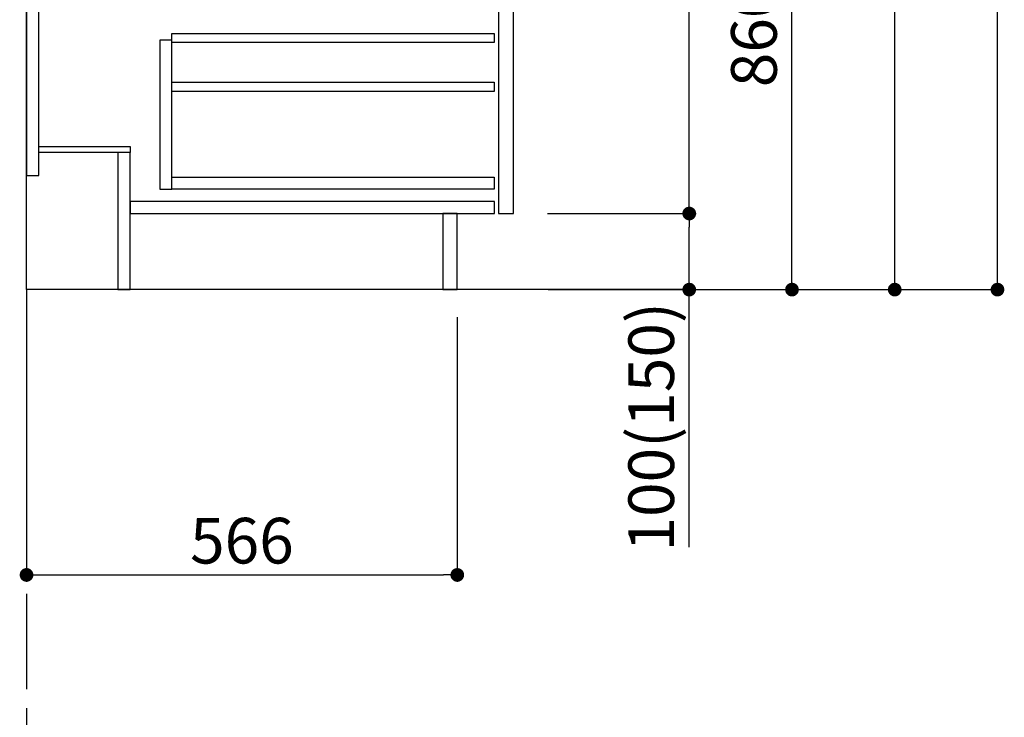
# Model space of a CAD drawing. Extents: x 28111 to 54233, y -10810 to -2410.
# Drawn here: x 34588 to 35882, y -9547 to -8630 of the extents above; entities that cross this region are included whole.
import ezdxf

# ---------------------------------------------------------------- set-up
doc = ezdxf.new("R2010")
doc.units = 0
doc.header["$LTSCALE"] = 50
doc.header["$MEASUREMENT"] = 0
doc.linetypes.add('CENTER', pattern=[2, 1.25, -0.25, 0.25, -0.25])
doc.linetypes.add('HIDDEN', pattern=[0.375, 0.25, -0.125])
doc.layers.get('0').update_dxf_attribs({"linetype": 'CONTINUOUS'})
for name, color, linetype in [('111-壁仕上', 3, 'CONTINUOUS'), ('121-キャビネット（中）', 253, 'HIDDEN'), ('122-扉', 6, 'CONTINUOUS'), ('166-寸法B', 11, 'CONTINUOUS')]:
    doc.layers.add(name, color=color, linetype=linetype)
doc.styles.add('KH001', font='txt')
doc.dimstyles.new('KH1xx030', dxfattribs={"dimscale": 30, "dimtxt": 2, "dimasz": 0.6, "dimexe": 0.3, "dimexo": 1.2, "dimgap": 0.5, "dimtad": 3, "dimdec": 1, "dimdsep": 46, "dimlunit": 6, "dimtxsty": 'KH001', "dimblk": 'DOT', "dimcen": 1, "dimdle": 1, "dimclrd": 256, "dimclre": 256, "dimclrt": 256, "dimadec": 0, "dimazin": 0, "dimtfac": 1, "dimtdec": 1, "dimtix": 1, "dimtmove": 2, "dimatfit": 3, "dimldrblk": 'CLOSEDBLANK', "dimfxl": 1, "dimtolj": 1, "dimtzin": 0, "dimlwd": -1, "dimlwe": -1, "dimarcsym": 0})

# ---------------------------------------------------------------- blocks, each defined once
blk = doc.blocks.new('_Dot')
at = {"color": 0, "linetype": 'ByBlock', "lineweight": -2}
blk.add_line((-0.5, 0), (-1, 0), dxfattribs=at)
at = {"color": 0, "linetype": 'ByBlock', "const_width": 0.5}
blk.add_lwpolyline([(-0.25, 0, 1), (0.25, 0, 1)], format="xyb", close=True, dxfattribs=at)
blk = doc.blocks.new('*D268')
at = {"layer": '166-寸法B', "transparency": 16777216}
for p, q in [((34597, -9020.9), (34597, -9368.9)), ((35163, -9020.9), (35163, -9368.9)), ((34615, -9359.9), (35145, -9359.9))]:
    blk.add_line(p, q, dxfattribs=at)
at = {"layer": '166-寸法B', "transparency": 16777216, "xscale": 18, "yscale": 18, "zscale": 18, "rotation": 180}
blk.add_blockref('_Dot', (34597, -9359.9), dxfattribs=at)
at = {"layer": '166-寸法B', "transparency": 16777216, "xscale": 18, "yscale": 18, "zscale": 18}
blk.add_blockref('_Dot', (35163, -9359.9), dxfattribs=at)
at = {"layer": '166-寸法B', "transparency": 16777216, "insert": (34880, -9314.9), "char_height": 60, "attachment_point": 5, "style": 'KH001'}
blk.add_mtext('\\A1;566', dxfattribs=at)
blk = doc.blocks.new('_ClosedBlank')
at = {"color": 0, "linetype": 'ByBlock', "lineweight": -2}
for p, q in [((-1, 0.167), (0, 0)), ((-1, 0.167), (-1, -0.167)), ((0, 0), (-1, -0.167))]:
    blk.add_line(p, q, dxfattribs=at)
blk = doc.blocks.new('*D271')
at = {"layer": '166-寸法B', "transparency": 16777216}
for p, q in [((35283, -8124.9), (35611.8, -8124.9)), ((35602.8, -8966.9), (35602.8, -8142.9)), ((35282.5, -8984.9), (35611.8, -8984.9))]:
    blk.add_line(p, q, dxfattribs=at)
at = {"layer": '166-寸法B', "transparency": 16777216, "xscale": 18, "yscale": 18, "zscale": 18}
for p, rotation in [((35602.8, -8124.9), 90), ((35602.8, -8984.9), 270)]:
    blk.add_blockref('_Dot', p, dxfattribs=dict(at, rotation=rotation))
at = {"layer": '166-寸法B', "transparency": 16777216, "insert": (35552.8, -8554.9), "char_height": 60, "attachment_point": 5, "rotation": 90, "style": 'KH001'}
blk.add_mtext('\\A1;860(910)', dxfattribs=at)
blk = doc.blocks.new('*D274')
at = {"layer": '166-寸法B', "transparency": 16777216}
for p, q in [((35298.5, -6584.9), (35881.8, -6584.9)), ((35872.8, -8966.9), (35872.8, -6602.9)), ((35282.5, -8984.9), (35881.8, -8984.9))]:
    blk.add_line(p, q, dxfattribs=at)
at = {"layer": '166-寸法B', "transparency": 16777216, "xscale": 18, "yscale": 18, "zscale": 18}
for p, rotation in [((35872.8, -6584.9), 90), ((35872.8, -8984.9), 270)]:
    blk.add_blockref('_Dot', p, dxfattribs=dict(at, rotation=rotation))
at = {"layer": '166-寸法B', "transparency": 16777216, "insert": (35824, -7784.9), "char_height": 60, "attachment_point": 5, "rotation": 90, "style": 'KH001'}
blk.add_mtext('\\A1;2,400', dxfattribs=at)
blk = doc.blocks.new('*D275')
at = {"layer": '166-寸法B', "transparency": 16777216}
for p, q in [((35261.3, -7284.9), (35746.8, -7284.9)), ((35737.8, -8966.9), (35737.8, -7302.9)), ((35282.5, -8984.9), (35746.8, -8984.9))]:
    blk.add_line(p, q, dxfattribs=at)
at = {"layer": '166-寸法B', "transparency": 16777216, "xscale": 18, "yscale": 18, "zscale": 18}
for p, rotation in [((35737.8, -7284.9), 90), ((35737.8, -8984.9), 270)]:
    blk.add_blockref('_Dot', p, dxfattribs=dict(at, rotation=rotation))
at = {"layer": '166-寸法B', "transparency": 16777216, "insert": (35689, -8134.9), "char_height": 60, "attachment_point": 5, "rotation": 90, "style": 'KH001'}
blk.add_mtext('\\A1;1,700', dxfattribs=at)
blk = doc.blocks.new('*D280')
at = {"layer": '166-寸法B', "transparency": 16777216}
for p, q in [((35281.4, -8884.9), (35476.8, -8884.9)), ((35467.8, -8966.9), (35467.8, -8902.9)), ((35282.5, -8984.9), (35476.8, -8984.9)), ((35467.8, -9323.2), (35467.8, -8984.9))]:
    blk.add_line(p, q, dxfattribs=at)
at = {"layer": '166-寸法B', "transparency": 16777216, "xscale": 18, "yscale": 18, "zscale": 18}
for p, rotation in [((35467.8, -8884.9), 90), ((35467.8, -8984.9), 270)]:
    blk.add_blockref('_Dot', p, dxfattribs=dict(at, rotation=rotation))
at = {"layer": '166-寸法B', "transparency": 16777216, "insert": (35417.8, -9165.2), "char_height": 60, "attachment_point": 5, "rotation": 90, "style": 'KH001'}
blk.add_mtext('\\A1;100(150)', dxfattribs=at)
blk = doc.blocks.new('*D281')
at = {"layer": '166-寸法B', "transparency": 16777216}
for p, q in [((35283, -8164.9), (35476.8, -8164.9)), ((35467.8, -8866.9), (35467.8, -8182.9)), ((35281.4, -8884.9), (35476.8, -8884.9))]:
    blk.add_line(p, q, dxfattribs=at)
at = {"layer": '166-寸法B', "transparency": 16777216, "xscale": 18, "yscale": 18, "zscale": 18}
for p, rotation in [((35467.8, -8164.9), 90), ((35467.8, -8884.9), 270)]:
    blk.add_blockref('_Dot', p, dxfattribs=dict(at, rotation=rotation))
at = {"layer": '166-寸法B', "transparency": 16777216, "insert": (35422.8, -8524.9), "char_height": 60, "attachment_point": 5, "rotation": 90, "style": 'KH001'}
blk.add_mtext('\\A1;720', dxfattribs=at)

msp = doc.modelspace()

# ---------------------------------------------------------------- linework, layer by layer
at = {"layer": '111-壁仕上', "color": 253, "linetype": 'CENTER', "ltscale": 2}
msp.add_line((34597.02, -8984.89), (34597.02, -9826.64), dxfattribs=at)
at = {"layer": '111-壁仕上', "ltscale": 2}
msp.add_lwpolyline([(35472.55, -8984.89), (34597.02, -8984.89), (34597.02, -6584.89), (35472.55, -6584.89)], dxfattribs=at)
at = {"layer": '121-キャビネット（中）', "linetype": 'Continuous'}
for points in [[(35237.02, -8351.89), (35217.02, -8351.89), (35217.02, -8884.89), (35237.02, -8884.89)], [(34788.02, -8656.89), (34772.02, -8656.89), (34772.02, -8852.89), (34788.02, -8852.89)], [(34788.02, -8836.89), (35211.52, -8836.89), (35211.52, -8852.89), (34788.02, -8852.89)]]:
    msp.add_lwpolyline(points, close=True, dxfattribs=at)
at = {"layer": '122-扉', "color": 253}
for points in [[(34613.02, -8164.89), (34597.02, -8164.89), (34597.02, -8834.89), (34613.02, -8834.89)], [(34733.02, -8796.89), (34733.02, -8804.89), (34613.02, -8804.89), (34613.02, -8796.89)], [(34733.02, -8804.89), (34717.02, -8804.89), (34717.02, -8984.89), (34733.02, -8984.89)], [(35163.02, -8884.89), (35144.02, -8884.89), (35144.02, -8984.89), (35163.02, -8984.89)]]:
    msp.add_lwpolyline(points, close=True, dxfattribs=at)
at = {"layer": '122-扉', "color": 253, "linetype": 'Continuous'}
for points in [[(35211.52, -8660.29), (34788.02, -8660.29), (34788.02, -8648.29), (35211.52, -8648.29)], [(35211.52, -8724.29), (34788.02, -8724.29), (34788.02, -8712.29), (35211.52, -8712.29)], [(35212.02, -8868.89), (34733.02, -8868.89), (34733.02, -8884.89), (35212.02, -8884.89)]]:
    msp.add_lwpolyline(points, close=True, dxfattribs=at)

# ---------------------------------------------------------------- dimensions: what is measured, and where the dimension line sits
at = {"layer": '166-寸法B'}
for base, p1, p2, angle, picture, middle in [((35872.79, -6584.89), (35246.49, -8984.89), (35262.49, -6584.89), 90, '*D274', (35823.98, -7784.89)), ((35737.79, -7284.89), (35246.49, -8984.89), (35225.32, -7284.89), 90, '*D275', (35688.98, -8134.89)), ((35467.79, -8164.89), (35245.39, -8884.89), (35247.02, -8164.89), 90, '*D281', (35422.79, -8524.89)), ((35163.02, -9359.89), (34597.02, -8984.89), (35163.02, -8984.89), 180, '*D268', (34880.02, -9314.89))]:
    dim = msp.add_linear_dim(base=base, p1=p1, p2=p2, angle=angle, dimstyle='KH1xx030', dxfattribs=at)
    dim.commit()
    dim.dimension.update_dxf_attribs({"geometry": picture, "text_midpoint": middle})
dim = msp.add_linear_dim(base=(35602.79, -8124.89), p1=(35246.49, -8984.89), p2=(35247.02, -8124.89), angle=90, dimstyle='KH1xx030', override={"dimpost": '(910)'}, dxfattribs=at)
dim.commit()
dim.dimension.update_dxf_attribs({"geometry": '*D271', "text_midpoint": (35552.76, -8554.89)})
dim = msp.add_linear_dim(base=(35467.79, -8884.89), p1=(35246.49, -8984.89), p2=(35245.39, -8884.89), angle=90, dimstyle='KH1xx030', override={"dimpost": '(150)', "dimtmove": 1}, dxfattribs=at)
dim.commit()
dim.dimension.update_dxf_attribs({"geometry": '*D280', "text_midpoint": (35426.72, -9165.22), "dimtype": 128})

doc.saveas('drawing.dxf')
